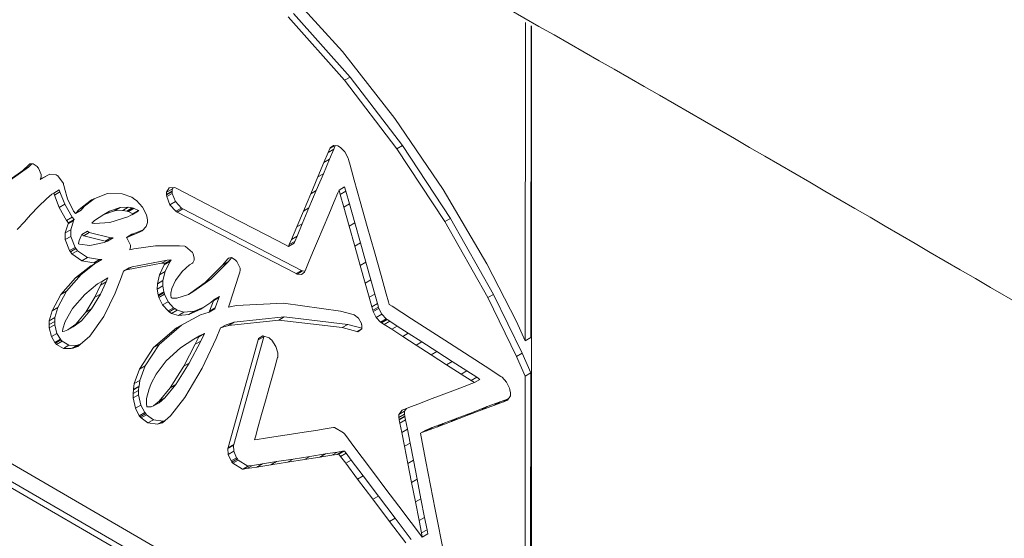
# Model space of a CAD drawing. Units: millimetres. Extents: x -61 to 1342, y -411 to 1937.
# Drawn here: x 60 to 92, y 917 to 934 of the extents above; entities that cross this region are included whole.
import ezdxf

# ---------------------------------------------------------------- set-up
doc = ezdxf.new("R2010")
doc.units = ezdxf.units.MM

msp = doc.modelspace()

# ---------------------------------------------------------------- linework, layer by layer
at = {"color": 7, "linetype": 'Continuous', "lineweight": 15}
for p, q in [((68.793, 934.55), (70.572, 932.593)), ((70.817, 931.785), (69.03, 933.79)), ((70.64, 931.683), (68.853, 933.688)), ((76.357, 923.445), (76.367, 933.51)), ((76.534, 923.547), (76.544, 933.408)), ((76.55, 903.317), (76.55, 933.404)), ((76.553, 903.319), (76.553, 933.402)), ((70.572, 932.593), (72.233, 930.479)), ((70.817, 931.785), (70.64, 931.683)), ((70.64, 931.683), (72.3, 929.517)), ((70.817, 931.785), (72.477, 929.619)), ((72.233, 930.479), (73.76, 928.233)), ((70.122, 929.404), (69.987, 929.085)), ((70.172, 929.524), (70.122, 929.404)), ((70.298, 929.506), (70.122, 929.404)), ((70.298, 929.506), (70.164, 929.187)), ((70.184, 929.553), (70.172, 929.524)), ((70.29, 929.626), (70.184, 929.553)), ((70.308, 929.624), (70.184, 929.553)), ((70.424, 929.611), (70.29, 929.626)), ((70.347, 929.62), (70.298, 929.506)), ((70.514, 929.559), (70.424, 929.611)), ((70.648, 929.418), (70.514, 929.559)), ((70.753, 929.223), (70.648, 929.418)), ((72.477, 929.619), (72.3, 929.517)), ((72.3, 929.517), (73.817, 927.217)), ((72.477, 929.619), (73.993, 927.319)), ((60.752, 929.042), (60.644, 928.937)), ((60.691, 929.041), (60.661, 929.023)), ((60.677, 929.04), (60.661, 929.023)), ((60.791, 929.043), (60.677, 929.04)), ((60.918, 928.955), (60.791, 929.043)), ((69.987, 929.085), (69.795, 928.629)), ((70.164, 929.187), (69.972, 928.731)), ((70.164, 929.187), (69.987, 929.085)), ((70.765, 929.181), (70.753, 929.223)), ((70.815, 929.004), (70.765, 929.181)), ((60.467, 928.835), (59.811, 928.373)), ((60.644, 928.937), (59.988, 928.475)), ((60.661, 929.023), (60.467, 928.835)), ((60.644, 928.937), (60.467, 928.835)), ((60.942, 928.925), (60.918, 928.955)), ((60.957, 928.905), (60.942, 928.925)), ((61.044, 928.708), (60.957, 928.905)), ((69.972, 928.731), (69.747, 928.198)), ((69.972, 928.731), (69.795, 928.629)), ((70.948, 928.531), (70.815, 929.004)), ((61.19, 928.647), (61.013, 928.545)), ((61.073, 928.592), (61.013, 928.545)), ((61.013, 928.545), (61.014, 928.547)), ((61.014, 928.547), (61.022, 928.561)), ((61.024, 928.562), (61.022, 928.561)), ((61.022, 928.561), (61.023, 928.561)), ((61.023, 928.561), (61.027, 928.568)), ((61.027, 928.568), (61.044, 928.632)), ((61.044, 928.632), (61.044, 928.708)), ((61.32, 928.712), (61.073, 928.592)), ((61.197, 928.653), (61.19, 928.647)), ((61.517, 928.697), (61.32, 928.712)), ((61.554, 928.676), (61.517, 928.697)), ((61.577, 928.663), (61.554, 928.676)), ((61.748, 928.423), (61.577, 928.663)), ((61.756, 928.393), (61.748, 928.423)), ((69.795, 928.629), (69.571, 928.096)), ((71.138, 927.855), (70.948, 928.531)), ((61.381, 928.079), (61.442, 928.117)), ((61.619, 928.219), (61.442, 928.117)), ((61.442, 928.117), (61.462, 928.051)), ((61.638, 928.153), (61.462, 928.051)), ((61.619, 928.219), (61.638, 928.153)), ((61.638, 928.153), (61.789, 927.765)), ((61.772, 928.321), (61.756, 928.393)), ((61.783, 928.276), (61.772, 928.321)), ((61.881, 927.932), (61.783, 928.276)), ((63.143, 928.101), (62.638, 927.906)), ((63.611, 928.092), (63.143, 928.101)), ((65.099, 928.28), (65.012, 928.142)), ((65.189, 928.244), (65.012, 928.142)), ((65.189, 928.176), (65.012, 928.074)), ((65.012, 928.142), (65.012, 928.074)), ((65.189, 928.164), (65.013, 928.062)), ((65.189, 928.16), (65.013, 928.058)), ((65.192, 928.109), (65.015, 928.007)), ((65.272, 928.292), (65.099, 928.28)), ((65.217, 928.288), (65.189, 928.244)), ((65.189, 928.244), (65.189, 928.176)), ((65.189, 928.176), (65.189, 928.164)), ((65.189, 928.164), (65.189, 928.16)), ((65.189, 928.16), (65.192, 928.109)), ((65.192, 928.109), (65.294, 927.847)), ((65.314, 928.27), (65.272, 928.292)), ((65.818, 928.009), (65.314, 928.27)), ((69.747, 928.198), (69.516, 927.651)), ((69.747, 928.198), (69.571, 928.096)), ((70.315, 927.851), (70.429, 928.121)), ((70.429, 928.121), (70.467, 928.21)), ((70.644, 928.312), (70.467, 928.21)), ((70.467, 928.21), (70.504, 928.077)), ((70.681, 928.179), (70.504, 928.077)), ((70.644, 928.312), (70.681, 928.179)), ((70.681, 928.179), (70.794, 927.779)), ((73.76, 928.233), (75.14, 925.88)), ((60.956, 927.69), (61.213, 927.938)), ((61.213, 927.938), (61.381, 928.079)), ((61.462, 928.051), (61.613, 927.663)), ((62.072, 927.543), (61.881, 927.932)), ((62.638, 927.906), (62.242, 927.602)), ((62.726, 927.94), (62.419, 927.704)), ((63.912, 927.984), (63.611, 928.092)), ((64.009, 927.915), (63.912, 927.984)), ((64.056, 927.881), (64.009, 927.915)), ((64.251, 927.673), (64.056, 927.881)), ((65.012, 928.074), (65.013, 928.062)), ((65.013, 928.062), (65.013, 928.058)), ((65.013, 928.058), (65.015, 928.007)), ((65.015, 928.007), (65.117, 927.745)), ((65.294, 927.847), (65.117, 927.745)), ((65.294, 927.847), (65.48, 927.643)), ((66.954, 927.421), (65.818, 928.009)), ((69.571, 928.096), (69.34, 927.549)), ((70.144, 927.443), (70.315, 927.851)), ((70.504, 928.077), (70.617, 927.677)), ((71.36, 927.066), (71.138, 927.855)), ((60.711, 927.431), (60.956, 927.69)), ((61.789, 927.765), (61.613, 927.663)), ((61.613, 927.663), (61.85, 927.256)), ((61.789, 927.765), (62.027, 927.358)), ((62.129, 927.474), (62.072, 927.543)), ((62.242, 927.602), (62.129, 927.474)), ((62.306, 927.576), (62.129, 927.474)), ((62.419, 927.704), (62.242, 927.602)), ((62.419, 927.704), (62.306, 927.576)), ((63.03, 927.442), (63.363, 927.555)), ((63.207, 927.544), (63.03, 927.442)), ((63.207, 927.544), (63.54, 927.657)), ((63.54, 927.657), (63.363, 927.555)), ((63.363, 927.555), (63.623, 927.569)), ((63.54, 927.657), (63.8, 927.671)), ((63.8, 927.671), (63.623, 927.569)), ((63.623, 927.569), (63.752, 927.55)), ((63.928, 927.652), (63.752, 927.55)), ((63.752, 927.55), (63.788, 927.538)), ((63.965, 927.64), (63.788, 927.538)), ((63.788, 927.538), (63.808, 927.532)), ((63.8, 927.671), (63.928, 927.652)), ((63.984, 927.634), (63.808, 927.532)), ((63.808, 927.532), (63.944, 927.466)), ((64.083, 927.529), (63.906, 927.427)), ((64.088, 927.532), (63.911, 927.43)), ((63.928, 927.652), (63.965, 927.64)), ((64.121, 927.568), (63.944, 927.466)), ((64.127, 927.559), (63.95, 927.456)), ((64.13, 927.561), (63.953, 927.459)), ((63.965, 927.64), (63.984, 927.634)), ((63.984, 927.634), (64.121, 927.568)), ((64.088, 927.532), (64.083, 927.529)), ((64.127, 927.559), (64.088, 927.532)), ((64.121, 927.568), (64.13, 927.561)), ((64.13, 927.561), (64.127, 927.559)), ((64.375, 927.433), (64.251, 927.673)), ((65.117, 927.745), (65.303, 927.541)), ((65.48, 927.643), (65.303, 927.541)), ((65.303, 927.541), (65.348, 927.516)), ((65.525, 927.618), (65.348, 927.516)), ((65.348, 927.516), (69.107, 925.572)), ((65.48, 927.643), (65.525, 927.618)), ((65.525, 927.618), (69.284, 925.674)), ((69.34, 927.549), (69.129, 927.048)), ((69.516, 927.651), (69.305, 927.15)), ((69.516, 927.651), (69.34, 927.549)), ((70.794, 927.779), (70.617, 927.677)), ((70.617, 927.677), (70.787, 927.074)), ((70.794, 927.779), (70.964, 927.176)), ((60.289, 926.967), (60.524, 927.221)), ((60.524, 927.221), (60.57, 927.275)), ((60.57, 927.275), (60.711, 927.431)), ((62.027, 927.358), (61.85, 927.256)), ((61.85, 927.256), (61.913, 927.177)), ((62.072, 927.243), (61.895, 927.141)), ((61.913, 927.177), (61.895, 927.141)), ((62.09, 927.28), (61.913, 927.177)), ((62.072, 927.243), (61.979, 926.959)), ((62.027, 927.358), (62.09, 927.28)), ((62.09, 927.28), (62.072, 927.243)), ((62.648, 927.171), (62.735, 927.251)), ((62.733, 927.154), (62.648, 927.171)), ((63.221, 927.184), (62.733, 927.154)), ((62.735, 927.251), (63.03, 927.442)), ((63.783, 927.368), (63.221, 927.184)), ((63.906, 927.427), (63.783, 927.368)), ((63.911, 927.43), (63.906, 927.427)), ((63.95, 927.456), (63.911, 927.43)), ((63.944, 927.466), (63.953, 927.459)), ((63.953, 927.459), (63.95, 927.456)), ((64.363, 927.056), (64.405, 927.189)), ((64.388, 927.381), (64.375, 927.433)), ((64.39, 927.372), (64.388, 927.381)), ((64.405, 927.273), (64.39, 927.372)), ((64.405, 927.189), (64.405, 927.273)), ((68.159, 926.798), (66.954, 927.421)), ((69.964, 927.016), (70.144, 927.443)), ((70.964, 927.176), (70.787, 927.074)), ((70.964, 927.176), (71.141, 926.544)), ((73.993, 927.319), (73.817, 927.217)), ((75.174, 924.813), (73.817, 927.217)), ((75.351, 924.915), (73.993, 927.319)), ((61.895, 927.141), (61.803, 926.857)), ((61.979, 926.959), (61.803, 926.857)), ((61.803, 926.857), (61.803, 926.648)), ((61.979, 926.959), (61.979, 926.75)), ((62.507, 926.91), (62.33, 926.808)), ((62.567, 926.873), (62.39, 926.771)), ((62.507, 926.91), (62.567, 926.873)), ((62.567, 926.873), (63.246, 926.699)), ((63.777, 926.728), (64.156, 926.88)), ((63.954, 926.83), (64.271, 926.957)), ((64.249, 926.934), (64.156, 926.88)), ((64.156, 926.88), (64.196, 926.9)), ((64.196, 926.9), (64.237, 926.921)), ((64.237, 926.921), (64.363, 927.056)), ((69.129, 927.048), (68.963, 926.655)), ((69.305, 927.15), (69.129, 927.048)), ((69.305, 927.15), (69.139, 926.757)), ((69.789, 926.601), (69.964, 927.016)), ((70.787, 927.074), (70.965, 926.442)), ((71.589, 926.255), (71.36, 927.066)), ((61.979, 926.75), (61.803, 926.648)), ((61.803, 926.648), (61.941, 926.299)), ((61.979, 926.75), (62.118, 926.401)), ((62.228, 926.528), (62.248, 926.623)), ((62.248, 926.623), (62.309, 926.771)), ((62.309, 926.771), (62.33, 926.808)), ((62.33, 926.808), (62.39, 926.771)), ((62.39, 926.771), (63.07, 926.597)), ((63.043, 926.554), (62.582, 926.462)), ((63.146, 926.599), (63.043, 926.554)), ((63.246, 926.699), (63.07, 926.597)), ((63.07, 926.597), (63.146, 926.599)), ((63.323, 926.702), (63.146, 926.599)), ((63.246, 926.699), (63.323, 926.702)), ((63.917, 926.817), (63.74, 926.715)), ((63.74, 926.715), (63.777, 926.728)), ((63.741, 926.715), (63.74, 926.715)), ((63.75, 926.707), (63.741, 926.715)), ((63.751, 926.705), (63.75, 926.707)), ((63.769, 926.685), (63.751, 926.705)), ((63.867, 926.476), (63.769, 926.685)), ((63.954, 926.83), (63.777, 926.728)), ((63.917, 926.817), (63.954, 926.83)), ((68.777, 926.478), (68.159, 926.798)), ((68.963, 926.655), (68.892, 926.487)), ((69.069, 926.589), (68.892, 926.487)), ((69.139, 926.757), (68.963, 926.655)), ((69.069, 926.589), (69.045, 926.532)), ((69.139, 926.757), (69.069, 926.589)), ((69.632, 926.226), (69.789, 926.601)), ((71.141, 926.544), (70.965, 926.442)), ((71.141, 926.544), (71.315, 925.93)), ((62.118, 926.401), (61.941, 926.299)), ((61.941, 926.299), (61.969, 926.261)), ((62.146, 926.363), (61.969, 926.261)), ((61.969, 926.261), (62.018, 926.193)), ((62.195, 926.295), (62.018, 926.193)), ((62.118, 926.401), (62.146, 926.363)), ((62.146, 926.363), (62.195, 926.295)), ((62.195, 926.295), (62.511, 926.082)), ((62.228, 926.516), (62.228, 926.528)), ((62.26, 926.498), (62.228, 926.516)), ((62.582, 926.462), (62.26, 926.498)), ((63.973, 926.354), (63.848, 926.324)), ((63.848, 926.324), (63.849, 926.33)), ((63.849, 926.33), (63.858, 926.366)), ((63.858, 926.366), (63.859, 926.367)), ((63.859, 926.372), (63.867, 926.409)), ((63.859, 926.367), (63.859, 926.372)), ((63.867, 926.409), (63.867, 926.476)), ((64.657, 926.448), (63.973, 926.354)), ((65.424, 926.452), (64.657, 926.448)), ((65.591, 926.436), (65.424, 926.452)), ((65.614, 926.434), (65.591, 926.436)), ((65.834, 926.234), (65.614, 926.434)), ((65.848, 926.202), (65.834, 926.234)), ((68.869, 926.43), (68.777, 926.478)), ((69.045, 926.532), (68.869, 926.43)), ((68.892, 926.487), (68.869, 926.43)), ((70.965, 926.442), (71.138, 925.828)), ((71.797, 925.513), (71.589, 926.255)), ((62.018, 926.193), (62.334, 925.98)), ((62.511, 926.082), (62.334, 925.98)), ((62.334, 925.98), (62.708, 925.911)), ((62.511, 926.082), (62.885, 926.013)), ((62.885, 926.013), (62.708, 925.911)), ((62.964, 926.017), (62.787, 925.915)), ((62.885, 926.013), (62.964, 926.017)), ((63.919, 925.79), (65.028, 926)), ((65.028, 926), (64.852, 925.898)), ((65.114, 925.947), (64.937, 925.845)), ((65.114, 925.947), (64.964, 925.634)), ((65.156, 926.006), (64.979, 925.904)), ((65.028, 926), (65.156, 926.006)), ((65.156, 926.006), (65.114, 925.947)), ((65.838, 925.912), (65.887, 926.001)), ((65.854, 926.188), (65.848, 926.202)), ((65.887, 926.075), (65.854, 926.188)), ((65.887, 926.001), (65.887, 926.075)), ((66.956, 925.941), (66.413, 925.391)), ((66.945, 926.041), (66.779, 925.838)), ((66.956, 925.941), (66.779, 925.838)), ((66.983, 926.064), (66.945, 926.041)), ((66.958, 926.059), (66.945, 926.041)), ((67.065, 926.075), (66.956, 925.941)), ((67.062, 926.077), (66.958, 926.059)), ((67.186, 926.007), (67.062, 926.077)), ((67.211, 925.98), (67.186, 926.007)), ((67.23, 925.959), (67.211, 925.98)), ((67.336, 925.739), (67.23, 925.959)), ((69.418, 925.717), (69.504, 925.923)), ((69.504, 925.923), (69.632, 926.226)), ((71.315, 925.93), (71.138, 925.828)), ((71.315, 925.93), (71.471, 925.376)), ((49.432, 925.735), (76.344, 910.164)), ((62.612, 925.816), (62.131, 925.439)), ((62.775, 925.908), (62.308, 925.541)), ((62.787, 925.915), (62.612, 925.816)), ((62.708, 925.911), (62.787, 925.915)), ((63.587, 925.473), (63.648, 925.653)), ((63.824, 925.755), (63.648, 925.653)), ((63.648, 925.653), (63.742, 925.688)), ((63.742, 925.688), (64.852, 925.898)), ((63.919, 925.79), (63.742, 925.688)), ((63.824, 925.755), (63.919, 925.79)), ((64.937, 925.845), (64.787, 925.532)), ((64.964, 925.634), (64.787, 925.532)), ((64.852, 925.898), (64.979, 925.904)), ((64.964, 925.634), (64.896, 925.355)), ((64.979, 925.904), (64.937, 925.845)), ((65.289, 925.358), (65.5, 925.637)), ((65.5, 925.637), (65.74, 925.848)), ((65.74, 925.848), (65.829, 925.905)), ((65.829, 925.905), (65.838, 925.912)), ((66.779, 925.838), (66.236, 925.289)), ((67.298, 925.522), (67.328, 925.619)), ((67.328, 925.619), (67.329, 925.624)), ((67.329, 925.624), (67.336, 925.668)), ((67.336, 925.668), (67.336, 925.739)), ((69.284, 925.674), (69.107, 925.572)), ((69.315, 925.658), (69.138, 925.556)), ((69.276, 925.543), (69.375, 925.616)), ((69.284, 925.674), (69.315, 925.658)), ((69.315, 925.658), (69.39, 925.651)), ((69.375, 925.616), (69.387, 925.642)), ((69.387, 925.642), (69.418, 925.717)), ((71.138, 925.828), (71.294, 925.274)), ((75.14, 925.88), (76.075, 924.061)), ((62.131, 925.439), (61.67, 924.912)), ((62.308, 925.541), (61.847, 925.014)), ((62.308, 925.541), (62.131, 925.439)), ((62.832, 925.249), (62.98, 925.338)), ((63.1, 925.308), (62.917, 924.925)), ((62.98, 925.338), (62.924, 925.206)), ((63.1, 925.308), (62.924, 925.206)), ((63.156, 925.44), (62.98, 925.338)), ((63.156, 925.44), (63.1, 925.308)), ((63.385, 924.952), (63.587, 925.473)), ((64.787, 925.532), (64.72, 925.253)), ((64.896, 925.355), (64.72, 925.253)), ((64.896, 925.355), (64.896, 925.185)), ((65.175, 925.101), (65.289, 925.358)), ((66.413, 925.391), (65.878, 925.012)), ((66.413, 925.391), (66.236, 925.289)), ((66.998, 924.602), (67.298, 925.522)), ((69.107, 925.572), (69.138, 925.556)), ((69.138, 925.556), (69.276, 925.543)), ((71.471, 925.376), (71.294, 925.274)), ((71.471, 925.376), (71.597, 924.926)), ((71.962, 924.93), (71.797, 925.513)), ((49.609, 925.069), (76.52, 909.499)), ((61.847, 925.014), (61.572, 924.5)), ((61.847, 925.014), (61.67, 924.912)), ((62.425, 924.916), (62.832, 925.249)), ((62.924, 925.206), (62.74, 924.823)), ((64.72, 925.253), (64.719, 925.083)), ((64.896, 925.185), (64.719, 925.083)), ((64.719, 925.083), (64.749, 924.896)), ((64.925, 924.998), (64.749, 924.896)), ((64.896, 925.185), (64.925, 924.998)), ((64.925, 924.998), (64.931, 924.976)), ((65.142, 924.954), (65.175, 925.101)), ((66.236, 925.289), (65.702, 924.91)), ((65.878, 925.012), (65.702, 924.91)), ((71.294, 925.274), (71.42, 924.824)), ((49.432, 924.967), (76.343, 909.397)), ((61.67, 924.912), (61.395, 924.398)), ((62.038, 924.471), (62.425, 924.916)), ((62.74, 924.823), (62.46, 924.351)), ((62.917, 924.925), (62.636, 924.454)), ((62.917, 924.925), (62.74, 924.823)), ((63.027, 924.216), (63.385, 924.952)), ((64.749, 924.896), (64.754, 924.873)), ((64.931, 924.976), (64.754, 924.873)), ((64.754, 924.873), (64.768, 924.821)), ((64.945, 924.923), (64.768, 924.821)), ((64.768, 924.821), (64.888, 924.581)), ((65.064, 924.683), (64.888, 924.581)), ((64.931, 924.976), (64.945, 924.923)), ((64.945, 924.923), (65.064, 924.683)), ((65.064, 924.683), (65.234, 924.493)), ((65.142, 924.881), (65.142, 924.954)), ((65.153, 924.821), (65.142, 924.881)), ((65.155, 924.816), (65.153, 924.821)), ((65.188, 924.796), (65.155, 924.816)), ((65.341, 924.791), (65.188, 924.796)), ((65.702, 924.91), (65.341, 924.791)), ((66.492, 924.708), (66.371, 924.385)), ((66.407, 924.659), (66.505, 924.741)), ((66.669, 924.81), (66.492, 924.708)), ((66.505, 924.741), (66.492, 924.708)), ((66.682, 924.843), (66.505, 924.741)), ((66.669, 924.81), (66.548, 924.487)), ((66.682, 924.843), (66.669, 924.81)), ((71.597, 924.926), (71.42, 924.824)), ((71.42, 924.824), (71.505, 924.522)), ((71.597, 924.926), (71.682, 924.624)), ((72.031, 924.681), (71.962, 924.93)), ((72.055, 924.598), (72.031, 924.681)), ((75.351, 924.915), (75.174, 924.813)), ((75.174, 924.813), (76.085, 922.955)), ((75.351, 924.915), (76.262, 923.057)), ((61.395, 924.398), (61.302, 924.083)), ((61.572, 924.5), (61.395, 924.398)), ((61.572, 924.5), (61.479, 924.185)), ((61.809, 924.06), (62.038, 924.471)), ((62.636, 924.454), (62.317, 924.08)), ((62.636, 924.454), (62.46, 924.351)), ((64.888, 924.581), (65.058, 924.391)), ((65.234, 924.493), (65.058, 924.391)), ((65.058, 924.391), (65.098, 924.362)), ((65.275, 924.464), (65.098, 924.362)), ((65.344, 924.416), (65.167, 924.314)), ((65.234, 924.493), (65.275, 924.464)), ((65.275, 924.464), (65.344, 924.416)), ((65.344, 924.416), (65.562, 924.352)), ((65.562, 924.352), (65.894, 924.381)), ((65.717, 924.279), (66.092, 924.445)), ((65.894, 924.381), (65.717, 924.279)), ((65.894, 924.381), (66.192, 924.513)), ((66.092, 924.445), (66.407, 924.659)), ((66.536, 924.455), (66.359, 924.353)), ((66.371, 924.385), (66.359, 924.353)), ((66.548, 924.487), (66.371, 924.385)), ((66.548, 924.487), (66.536, 924.455)), ((66.969, 924.515), (66.998, 924.602)), ((67.222, 924.567), (66.969, 924.515)), ((68.709, 924.635), (67.222, 924.567)), ((70.509, 924.386), (68.709, 924.635)), ((70.919, 924.28), (70.509, 924.386)), ((71.682, 924.624), (71.505, 924.522)), ((71.505, 924.522), (71.537, 924.411)), ((71.713, 924.513), (71.537, 924.411)), ((71.537, 924.411), (71.548, 924.372)), ((71.725, 924.474), (71.548, 924.372)), ((71.548, 924.372), (71.645, 924.186)), ((71.682, 924.624), (71.713, 924.513)), ((71.713, 924.513), (71.725, 924.474)), ((71.725, 924.474), (71.822, 924.288)), ((72.146, 924.539), (72.055, 924.598)), ((72.761, 924.143), (72.146, 924.539)), ((61.302, 924.083), (61.299, 923.96)), ((61.475, 924.062), (61.299, 923.96)), ((61.479, 924.185), (61.302, 924.083)), ((61.479, 924.185), (61.475, 924.062)), ((61.475, 924.062), (61.475, 923.955)), ((61.729, 923.825), (61.809, 924.06)), ((62.317, 924.08), (62.062, 923.893)), ((62.46, 924.351), (62.14, 923.977)), ((62.317, 924.08), (62.14, 923.977)), ((62.58, 923.589), (63.027, 924.216)), ((65.098, 924.362), (65.167, 924.314)), ((65.167, 924.314), (65.385, 924.25)), ((66.085, 924.264), (65.328, 923.862)), ((65.562, 924.352), (65.385, 924.25)), ((65.385, 924.25), (65.717, 924.279)), ((66.359, 924.353), (66.085, 924.264)), ((66.975, 923.933), (68.558, 924.099)), ((67.151, 924.035), (68.734, 924.201)), ((68.734, 924.201), (68.558, 924.099)), ((68.558, 924.099), (70.564, 923.863)), ((68.734, 924.201), (70.741, 923.965)), ((70.947, 924.273), (70.919, 924.28)), ((71.082, 924.162), (70.947, 924.273)), ((71.174, 923.994), (71.082, 924.162)), ((71.822, 924.288), (71.645, 924.186)), ((71.645, 924.186), (71.783, 924.038)), ((71.959, 924.14), (71.783, 924.038)), ((71.991, 924.12), (71.814, 924.018)), ((71.822, 924.288), (71.959, 924.14)), ((72.076, 924.065), (71.899, 923.963)), ((71.959, 924.14), (71.991, 924.12)), ((71.991, 924.12), (72.076, 924.065)), ((72.076, 924.065), (72.309, 923.915)), ((73.959, 923.37), (72.761, 924.143)), ((76.075, 924.061), (76.357, 923.445)), ((61.299, 923.96), (61.299, 923.853)), ((61.475, 923.955), (61.299, 923.853)), ((61.299, 923.853), (61.368, 923.58)), ((61.475, 923.955), (61.545, 923.682)), ((61.724, 923.739), (61.729, 923.825)), ((61.728, 923.741), (61.724, 923.739)), ((61.78, 923.755), (61.728, 923.741)), ((61.786, 923.757), (61.78, 923.755)), ((61.885, 923.791), (61.786, 923.757)), ((62.14, 923.977), (61.885, 923.791)), ((62.062, 923.893), (61.885, 923.791)), ((65.328, 923.862), (64.601, 923.232)), ((65.48, 923.943), (64.777, 923.334)), ((66.584, 923.524), (66.717, 923.854)), ((66.894, 923.956), (66.717, 923.854)), ((66.717, 923.854), (66.975, 923.933)), ((66.894, 923.956), (67.151, 924.035)), ((67.151, 924.035), (66.975, 923.933)), ((70.741, 923.965), (70.564, 923.863)), ((70.564, 923.863), (71.034, 923.74)), ((70.741, 923.965), (71.19, 923.847)), ((71.057, 923.734), (71.19, 923.83)), ((71.182, 923.956), (71.174, 923.994)), ((71.183, 923.951), (71.182, 923.956)), ((71.19, 923.903), (71.183, 923.951)), ((71.19, 923.83), (71.19, 923.903)), ((71.783, 924.038), (71.814, 924.018)), ((71.814, 924.018), (71.899, 923.963)), ((71.899, 923.963), (72.132, 923.813)), ((72.309, 923.915), (72.132, 923.813)), ((72.132, 923.813), (72.48, 923.588)), ((72.309, 923.915), (72.657, 923.69)), ((61.545, 923.682), (61.368, 923.58)), ((61.368, 923.58), (61.475, 923.399)), ((61.652, 923.501), (61.475, 923.399)), ((61.67, 923.479), (61.494, 923.377)), ((61.708, 923.436), (61.532, 923.334)), ((61.545, 923.682), (61.652, 923.501)), ((61.652, 923.501), (61.67, 923.479)), ((61.67, 923.479), (61.708, 923.436)), ((61.708, 923.436), (61.924, 923.307)), ((62.203, 923.272), (62.58, 923.589)), ((65.449, 923.221), (65.878, 923.502)), ((66.095, 923.438), (65.73, 922.744)), ((66.055, 923.604), (65.878, 923.502)), ((65.878, 923.502), (66.03, 923.578)), ((66.03, 923.578), (65.919, 923.336)), ((66.095, 923.438), (65.919, 923.336)), ((66.207, 923.681), (66.03, 923.578)), ((66.055, 923.604), (66.207, 923.681)), ((66.207, 923.681), (66.095, 923.438)), ((66.137, 922.58), (66.584, 923.524)), ((67.909, 923.473), (66.96, 920.07)), ((68.086, 923.575), (67.137, 920.172)), ((68.086, 923.575), (67.909, 923.473)), ((67.921, 923.516), (67.909, 923.473)), ((68.059, 923.609), (67.921, 923.516)), ((68.074, 923.604), (67.921, 923.516)), ((68.258, 923.541), (68.059, 923.609)), ((68.092, 923.598), (68.086, 923.575)), ((68.301, 923.503), (68.258, 923.541)), ((68.336, 923.472), (68.301, 923.503)), ((68.471, 923.272), (68.336, 923.472)), ((71.034, 923.74), (71.057, 923.734)), ((72.657, 923.69), (72.48, 923.588)), ((72.48, 923.588), (72.908, 923.312)), ((72.657, 923.69), (73.085, 923.414)), ((76.534, 923.547), (76.357, 923.445)), ((61.475, 923.399), (61.494, 923.377)), ((61.494, 923.377), (61.532, 923.334)), ((61.532, 923.334), (61.748, 923.205)), ((61.924, 923.307), (61.748, 923.205)), ((61.748, 923.205), (61.996, 923.202)), ((61.924, 923.307), (62.173, 923.304)), ((62.173, 923.304), (61.996, 923.202)), ((61.996, 923.202), (62.051, 923.219)), ((62.227, 923.322), (62.051, 923.219)), ((62.051, 923.219), (62.203, 923.272)), ((62.173, 923.304), (62.227, 923.322)), ((62.227, 923.322), (62.286, 923.342)), ((64.601, 923.232), (64.154, 922.554)), ((64.777, 923.334), (64.331, 922.656)), ((64.777, 923.334), (64.601, 923.232)), ((65.003, 922.816), (65.449, 923.221)), ((65.919, 923.336), (65.553, 922.642)), ((68.535, 923.07), (68.471, 923.272)), ((73.085, 923.414), (72.908, 923.312)), ((72.908, 923.312), (73.383, 923.007)), ((73.085, 923.414), (73.56, 923.109)), ((75.088, 922.642), (73.959, 923.37)), ((64.683, 922.394), (65.003, 922.816)), ((68.447, 922.647), (68.503, 922.85)), ((68.503, 922.85), (68.524, 922.923)), ((68.524, 922.923), (68.526, 922.931)), ((68.526, 922.931), (68.535, 922.993)), ((68.535, 922.993), (68.535, 923.07)), ((73.56, 923.109), (73.383, 923.007)), ((73.383, 923.007), (73.87, 922.692)), ((73.56, 923.109), (74.046, 922.794)), ((76.262, 923.057), (76.085, 922.955)), ((76.085, 922.955), (76.356, 922.33)), ((76.262, 923.057), (76.533, 922.432)), ((64.154, 922.554), (63.986, 922.095)), ((64.331, 922.656), (64.154, 922.554)), ((64.331, 922.656), (64.162, 922.197)), ((65.553, 922.642), (65.126, 921.966)), ((65.73, 922.744), (65.303, 922.068)), ((65.73, 922.744), (65.553, 922.642)), ((65.594, 921.656), (66.137, 922.58)), ((68.362, 922.344), (68.447, 922.647)), ((74.046, 922.794), (73.87, 922.692)), ((73.87, 922.692), (74.335, 922.392)), ((74.046, 922.794), (74.512, 922.494)), ((75.589, 922.319), (75.088, 922.642)), ((64.162, 922.197), (63.986, 922.095)), ((64.162, 922.197), (64.141, 922.018)), ((64.521, 922.094), (64.683, 922.394)), ((68.256, 921.968), (68.362, 922.344)), ((74.512, 922.494), (74.335, 922.392)), ((74.335, 922.392), (74.644, 922.192)), ((74.512, 922.494), (74.821, 922.294)), ((74.821, 922.294), (74.644, 922.192)), ((74.644, 922.192), (74.747, 922.126)), ((74.924, 922.228), (74.747, 922.126)), ((74.821, 922.294), (74.924, 922.228)), ((75.622, 922.298), (75.589, 922.319)), ((75.765, 922.141), (75.622, 922.298)), ((76.344, 910.164), (76.356, 922.33)), ((76.533, 922.432), (76.356, 922.33)), ((76.521, 910.266), (76.533, 922.432)), ((63.962, 921.901), (63.952, 921.777)), ((64.129, 921.879), (63.952, 921.777)), ((64.139, 922.003), (63.962, 921.901)), ((63.965, 921.916), (63.962, 921.901)), ((63.986, 922.095), (63.965, 921.916)), ((64.141, 922.018), (63.965, 921.916)), ((64.139, 922.003), (64.129, 921.879)), ((64.129, 921.879), (64.129, 921.742)), ((64.141, 922.018), (64.139, 922.003)), ((64.378, 921.627), (64.46, 921.929)), ((64.46, 921.929), (64.48, 921.981)), ((64.48, 921.981), (64.521, 922.094)), ((65.126, 921.966), (64.779, 921.544)), ((65.303, 922.068), (64.956, 921.647)), ((65.303, 922.068), (65.126, 921.966)), ((68.14, 921.55), (68.256, 921.968)), ((74.429, 922.006), (74.069, 921.869)), ((74.667, 922.096), (74.429, 922.006)), ((74.747, 922.126), (74.667, 922.096)), ((75.862, 921.945), (75.765, 922.141)), ((75.872, 921.903), (75.862, 921.945)), ((75.874, 921.892), (75.872, 921.903)), ((75.889, 921.808), (75.874, 921.892)), ((63.952, 921.777), (63.952, 921.64)), ((64.129, 921.742), (63.952, 921.64)), ((63.952, 921.64), (64.024, 921.315)), ((64.129, 921.742), (64.2, 921.417)), ((64.378, 921.46), (64.378, 921.627)), ((64.956, 921.647), (64.776, 921.49)), ((64.956, 921.647), (64.779, 921.544)), ((65.134, 921.076), (65.594, 921.656)), ((73.325, 921.587), (72.995, 921.46)), ((73.693, 921.726), (73.325, 921.587)), ((74.069, 921.869), (73.693, 921.726)), ((75.561, 921.518), (75.823, 921.617)), ((75.667, 921.523), (75.773, 921.563)), ((75.794, 921.575), (75.773, 921.563)), ((75.773, 921.563), (75.791, 921.571)), ((75.791, 921.571), (75.888, 921.713)), ((75.888, 921.713), (75.889, 921.808)), ((64.2, 921.417), (64.024, 921.315)), ((64.024, 921.315), (64.149, 921.08)), ((64.2, 921.417), (64.326, 921.182)), ((64.391, 921.363), (64.378, 921.46)), ((64.393, 921.356), (64.391, 921.363)), ((64.4, 921.355), (64.393, 921.356)), ((64.526, 921.365), (64.4, 921.355)), ((64.544, 921.369), (64.526, 921.365)), ((64.599, 921.388), (64.544, 921.369)), ((64.779, 921.544), (64.599, 921.388)), ((64.776, 921.49), (64.599, 921.388)), ((68.017, 921.116), (68.14, 921.55)), ((72.46, 921.258), (72.363, 921.116)), ((72.48, 921.263), (72.46, 921.258)), ((72.545, 921.289), (72.48, 921.263)), ((72.604, 921.312), (72.54, 921.218)), ((72.726, 921.358), (72.545, 921.289)), ((72.995, 921.46), (72.726, 921.358)), ((74.509, 921.084), (74.98, 921.264)), ((74.686, 921.186), (75.157, 921.366)), ((74.98, 921.264), (75.385, 921.416)), ((75.157, 921.366), (74.98, 921.264)), ((75.157, 921.366), (75.561, 921.518)), ((75.385, 921.416), (75.667, 921.523)), ((75.561, 921.518), (75.385, 921.416)), ((64.326, 921.182), (64.149, 921.08)), ((64.149, 921.08), (64.175, 921.046)), ((64.352, 921.149), (64.175, 921.046)), ((64.175, 921.046), (64.205, 921.009)), ((64.382, 921.112), (64.205, 921.009)), ((64.205, 921.009), (64.421, 920.85)), ((64.326, 921.182), (64.352, 921.149)), ((64.352, 921.149), (64.382, 921.112)), ((64.382, 921.112), (64.597, 920.952)), ((64.597, 920.952), (64.421, 920.85)), ((64.597, 920.952), (64.904, 920.912)), ((64.886, 920.858), (65.134, 921.076)), ((67.9, 920.694), (68.017, 921.116)), ((72.54, 921.218), (72.363, 921.116)), ((72.539, 921.129), (72.363, 921.027)), ((72.363, 921.116), (72.363, 921.027)), ((72.363, 921.027), (72.37, 920.962)), ((72.547, 921.064), (72.37, 920.962)), ((72.37, 920.962), (72.372, 920.953)), ((72.549, 921.055), (72.372, 920.953)), ((72.372, 920.953), (72.393, 920.845)), ((72.57, 920.947), (72.393, 920.845)), ((72.54, 921.218), (72.539, 921.129)), ((72.539, 921.129), (72.547, 921.064)), ((72.547, 921.064), (72.549, 921.055)), ((72.549, 921.055), (72.57, 920.947)), ((72.57, 920.947), (72.628, 920.653)), ((73.759, 920.835), (74.202, 921.002)), ((74.025, 920.9), (74.509, 921.084)), ((74.202, 921.002), (74.025, 920.9)), ((74.202, 921.002), (74.686, 921.186)), ((74.686, 921.186), (74.509, 921.084)), ((64.421, 920.85), (64.727, 920.81)), ((64.904, 920.912), (64.727, 920.81)), ((64.727, 920.81), (64.803, 920.833)), ((64.803, 920.833), (64.886, 920.858)), ((64.904, 920.912), (64.97, 920.932)), ((67.82, 920.409), (67.9, 920.694)), ((70.023, 920.661), (69.728, 920.615)), ((70.221, 920.693), (70.023, 920.661)), ((70.294, 920.703), (70.221, 920.693)), ((70.32, 920.708), (70.294, 920.703)), ((70.611, 920.538), (70.32, 920.708)), ((72.393, 920.845), (72.451, 920.551)), ((72.628, 920.653), (72.451, 920.551)), ((72.628, 920.653), (72.713, 920.214)), ((73.216, 920.626), (73.039, 920.524)), ((73.264, 920.646), (73.087, 920.544)), ((73.216, 920.626), (73.264, 920.646)), ((73.235, 920.6), (73.582, 920.732)), ((73.412, 920.702), (73.235, 920.6)), ((73.264, 920.646), (73.412, 920.702)), ((73.412, 920.702), (73.759, 920.835)), ((73.582, 920.732), (74.025, 920.9)), ((73.759, 920.835), (73.582, 920.732)), ((67.794, 920.314), (67.82, 920.409)), ((67.882, 920.328), (67.794, 920.314)), ((68.146, 920.369), (67.882, 920.328)), ((68.544, 920.431), (68.146, 920.369)), ((68.96, 920.496), (68.544, 920.431)), ((69.364, 920.559), (68.96, 920.496)), ((69.728, 920.615), (69.364, 920.559)), ((70.637, 920.503), (70.611, 920.538)), ((70.709, 920.409), (70.637, 920.503)), ((70.904, 920.15), (70.709, 920.409)), ((72.451, 920.551), (72.536, 920.112)), ((73.039, 920.524), (73.087, 920.544)), ((73.06, 920.411), (73.039, 920.524)), ((73.212, 919.634), (73.06, 920.411)), ((73.087, 920.544), (73.235, 920.6)), ((67.128, 920.141), (66.951, 920.039)), ((66.96, 920.07), (66.951, 920.039)), ((66.951, 920.039), (66.965, 919.852)), ((67.137, 920.172), (66.96, 920.07)), ((67.137, 920.172), (67.128, 920.141)), ((67.128, 920.141), (67.142, 919.954)), ((71.196, 919.763), (70.904, 920.15)), ((72.713, 920.214), (72.536, 920.112)), ((72.536, 920.112), (72.643, 919.571)), ((72.713, 920.214), (72.819, 919.673)), ((67.142, 919.954), (66.965, 919.852)), ((66.965, 919.852), (67.05, 919.649)), ((67.227, 919.751), (67.05, 919.649)), ((67.254, 919.713), (67.077, 919.611)), ((67.142, 919.954), (67.227, 919.751)), ((67.227, 919.751), (67.254, 919.713)), ((67.254, 919.713), (67.28, 919.676)), ((68.49, 919.627), (69.011, 919.708)), ((69.011, 919.708), (68.834, 919.606)), ((69.011, 919.708), (69.547, 919.792)), ((69.547, 919.792), (69.37, 919.69)), ((69.37, 919.69), (69.859, 919.767)), ((69.547, 919.792), (70.036, 919.869)), ((70.036, 919.869), (69.859, 919.767)), ((69.859, 919.767), (70.243, 919.827)), ((70.036, 919.869), (70.42, 919.929)), ((70.42, 919.929), (70.243, 919.827)), ((70.243, 919.827), (70.408, 919.853)), ((70.584, 919.955), (70.408, 919.853)), ((70.408, 919.853), (70.463, 919.86)), ((70.42, 919.929), (70.584, 919.955)), ((70.639, 919.962), (70.463, 919.86)), ((70.463, 919.86), (70.516, 919.79)), ((70.693, 919.892), (70.516, 919.79)), ((70.516, 919.79), (70.678, 919.575)), ((70.584, 919.955), (70.639, 919.962)), ((70.639, 919.962), (70.693, 919.892)), ((70.693, 919.892), (70.855, 919.677)), ((71.555, 919.288), (71.196, 919.763)), ((67.05, 919.649), (67.077, 919.611)), ((67.077, 919.611), (67.103, 919.574)), ((67.28, 919.676), (67.103, 919.574)), ((67.103, 919.574), (67.409, 919.385)), ((67.28, 919.676), (67.586, 919.487)), ((67.586, 919.487), (67.409, 919.385)), ((67.409, 919.385), (67.438, 919.388)), ((67.615, 919.49), (67.438, 919.388)), ((67.438, 919.388), (67.555, 919.407)), ((67.732, 919.509), (67.555, 919.407)), ((67.555, 919.407), (67.867, 919.456)), ((67.586, 919.487), (67.615, 919.49)), ((67.615, 919.49), (67.732, 919.509)), ((67.732, 919.509), (68.043, 919.558)), ((68.043, 919.558), (67.867, 919.456)), ((67.867, 919.456), (68.313, 919.525)), ((68.043, 919.558), (68.49, 919.627)), ((68.49, 919.627), (68.313, 919.525)), ((68.313, 919.525), (68.834, 919.606)), ((68.834, 919.606), (69.37, 919.69)), ((70.855, 919.677), (70.678, 919.575)), ((70.678, 919.575), (71.056, 919.075)), ((70.855, 919.677), (71.232, 919.177)), ((72.819, 919.673), (72.643, 919.571)), ((72.643, 919.571), (72.76, 918.971)), ((72.819, 919.673), (72.937, 919.073)), ((73.51, 918.114), (73.212, 919.634)), ((71.232, 919.177), (71.056, 919.075)), ((71.056, 919.075), (71.537, 918.437)), ((71.232, 919.177), (71.714, 918.539)), ((71.952, 918.761), (71.555, 919.288)), ((72.937, 919.073), (72.76, 918.971)), ((72.937, 919.073), (73.058, 918.456)), ((72.362, 918.219), (71.952, 918.761)), ((72.76, 918.971), (72.881, 918.354)), ((71.714, 918.539), (71.537, 918.437)), ((71.714, 918.539), (72.24, 917.842)), ((73.058, 918.456), (72.881, 918.354)), ((73.058, 918.456), (73.173, 917.866)), ((71.537, 918.437), (72.063, 917.74)), ((72.753, 917.701), (72.362, 918.219)), ((72.881, 918.354), (72.997, 917.764)), ((72.24, 917.842), (72.063, 917.74)), ((72.24, 917.842), (72.752, 917.165)), ((73.173, 917.866), (72.997, 917.764)), ((73.173, 917.866), (73.25, 917.476)), ((73.791, 916.681), (73.51, 918.114)), ((72.063, 917.74), (72.575, 917.063)), ((73.012, 917.358), (72.753, 917.701)), ((72.997, 917.764), (73.073, 917.374)), ((73.099, 917.243), (73.012, 917.358)), ((73.25, 917.476), (73.073, 917.374)), ((73.073, 917.374), (73.099, 917.243)), ((73.276, 917.345), (73.099, 917.243)), ((73.25, 917.476), (73.276, 917.345))]:
    msp.add_line(p, q, dxfattribs=at)
at = {"color": 8, "linetype": 'Continuous', "lineweight": 15}
for p, q in [((70.34, 929.621), (70.172, 929.524)), ((64.242, 926.926), (64.196, 926.9)), ((71.19, 923.83), (71.034, 923.74)), ((75.818, 921.611), (75.667, 921.523)), ((64.962, 920.925), (64.803, 920.833))]:
    msp.add_line(p, q, dxfattribs=at)
at = {"color": 7, "linetype": 'Continuous', "lineweight": 15}
for points, knots in [([(280.443, 832.658), (280.814, 832.804), (282.308, 833.39), (284.424, 835.378), (286.647, 838.53), (288.181, 842.526), (289.009, 847.655), (289.158, 853.806), (289.044, 860.612), (288.874, 871.952), (289.139, 907.653), (288.382, 947.533), (289.243, 981.405), (288.668, 990.983), (287.475, 996.607), (285.606, 1002.369), (283.093, 1008.044), (279.969, 1013.567), (276.377, 1018.68), (272.361, 1023.315), (268.08, 1027.286), (263.617, 1030.523), (259.13, 1033.228), (254.637, 1035.652), (245.63, 1040.66), (217.178, 1057.35), (179.044, 1079.124), (135.732, 1104.305), (111.488, 1117.98), (96.541, 1126.952), (90.898, 1130.597), (85.252, 1134.151), (79.63, 1137.402), (74.056, 1140.076), (68.968, 1141.813), (64.422, 1142.468), (60.627, 1141.98), (58.018, 1141.138), (56.904, 1140.204), (56.717, 1140.047)], [0, 0, 0, 0, 0.003737, 0.015044, 0.02668, 0.037949, 0.049544, 0.064553, 0.07959, 0.094628, 0.139721, 0.319312, 0.358315, 0.36955, 0.381112, 0.392344, 0.403899, 0.415201, 0.426833, 0.438108, 0.449708, 0.461195, 0.472732, 0.484329, 0.495899, 0.542282, 0.703988, 0.790334, 0.876681, 0.891161, 0.905746, 0.920322, 0.93479, 0.949126, 0.963439, 0.974755, 0.9864, 0.997717, 1, 1, 1, 1]), ([(41.881, 1115.731), (41.917, 1117.512), (41.989, 1121.126), (42.745, 1125.975), (44.329, 1129.975), (46.51, 1133.12), (49.318, 1135.409), (52.649, 1136.814), (56.429, 1137.249), (60.644, 1136.751), (65.232, 1135.124), (70.027, 1132.628), (74.835, 1129.719), (84.507, 1123.924), (105.489, 1112.025), (148.659, 1086.914), (197.257, 1059.12), (234.451, 1037.303), (249.349, 1028.95), (253.85, 1026.398), (258.328, 1023.449), (262.585, 1019.894), (266.473, 1015.727), (270.049, 1011.109), (273.28, 1005.964), (276.066, 1000.43), (278.224, 994.767), (279.691, 989.357), (280.381, 984.365), (280.538, 979.828), (280.439, 956.222), (280.481, 934.001), (280.52, 913.27)], [0, 0, 0, 0, 0.0142353, 0.0288928, 0.0421897, 0.0554869, 0.0688008, 0.0821144, 0.095425, 0.1087362, 0.1231636, 0.1376951, 0.1523533, 0.1669545, 0.2258348, 0.3435954, 0.560405, 0.6688098, 0.6825033, 0.6962542, 0.7098781, 0.7233975, 0.7358426, 0.7482876, 0.7615754, 0.7748638, 0.7881545, 0.8014452, 0.8131105, 0.8248551, 0.8366062, 1, 1, 1, 1]), ([(279.932, 913.326), (279.932, 913.534), (279.932, 914.571), (279.932, 918.926), (279.925, 936.351), (279.995, 955.499), (279.892, 974.013), (280.05, 980.262), (279.72, 985.332), (279.013, 989.609), (277.688, 994.609), (275.56, 1000.176), (272.809, 1005.667), (269.561, 1010.833), (265.846, 1015.621), (261.837, 1019.8), (258.294, 1022.757), (255.426, 1024.679), (225.172, 1042.333), (166.714, 1075.864), (105.752, 1111.002), (72.521, 1130.308), (66.996, 1133.44), (63.662, 1135.047), (60.088, 1136.218), (56.599, 1136.702), (54.417, 1136.336), (53.433, 1136.17)], [0, 0, 0, 0, 0.001793, 0.008965, 0.037654, 0.152408, 0.174822, 0.197236, 0.207158, 0.217219, 0.231383, 0.245959, 0.260122, 0.274695, 0.288887, 0.303492, 0.317688, 0.324985, 0.332291, 0.620161, 0.908031, 0.940947, 0.952037, 0.963128, 0.974154, 0.988342, 1, 1, 1, 1]), ([(72.282, 1049.238), (72.282, 1063.864), (72.282, 1080.319), (72.282, 1097.232), (72.282, 1099.517), (72.282, 1100.431), (72.277, 1100.892), (72.318, 1101.556), (72.338, 1101.773), (72.392, 1102.199), (72.425, 1102.409), (72.544, 1103.017), (72.65, 1103.397), (72.906, 1104.112), (73.057, 1104.447), (73.325, 1104.91), (73.421, 1105.058), (73.623, 1105.339), (73.73, 1105.471), (74.062, 1105.848), (74.304, 1106.069), (74.697, 1106.354), (74.833, 1106.441), (75.116, 1106.6), (75.263, 1106.671), (76.016, 1106.989), (76.675, 1107.107), (77.745, 1107.084), (78.116, 1107.042), (78.867, 1106.891), (79.247, 1106.785), (80.021, 1106.503), (80.414, 1106.33), (81.01, 1106.02), (81.209, 1105.906), (81.608, 1105.676), (82.606, 1105.1), (85.201, 1103.602), (90.791, 1100.375), (121.134, 1082.858), (175.432, 1051.512), (226.936, 1021.78), (253.087, 1006.683), (253.686, 1006.337), (254.085, 1006.107), (254.285, 1005.992), (254.883, 1005.627), (255.278, 1005.353), (256.059, 1004.754), (256.446, 1004.425), (257.02, 1003.891), (257.21, 1003.705), (257.583, 1003.326), (257.766, 1003.132), (258.306, 1002.534), (258.653, 1002.117), (259.323, 1001.244), (259.646, 1000.786), (260.26, 999.838), (260.548, 999.356), (261.083, 998.373), (261.33, 997.873), (261.785, 996.856), (261.993, 996.337), (262.357, 995.311), (262.514, 994.8), (262.779, 993.786), (262.888, 993.281), (263.055, 992.276), (263.112, 991.789), (263.157, 991.08), (263.165, 990.847), (263.169, 990.388), (263.168, 990.162), (263.168, 989.026), (263.168, 980.847), (263.168, 958.126), (263.168, 921.773), (263.168, 890.874), (263.168, 874.06), (263.168, 871.788), (263.168, 871.107), (263.169, 870.879), (263.157, 870.435), (263.145, 870.217), (263.087, 869.577), (263.024, 869.167), (262.844, 868.383), (262.727, 868.008), (262.448, 867.316), (262.284, 866.998), (261.909, 866.415), (261.698, 866.15), (260.995, 865.436), (260.451, 865.092), (259.526, 864.761), (259.197, 864.682), (258.519, 864.598), (258.169, 864.589), (257.447, 864.636), (257.074, 864.694), (256.306, 864.876), (255.917, 865), (255.135, 865.313), (254.741, 865.499), (254.145, 865.827), (253.947, 865.943), (253.55, 866.172), (252.558, 866.745), (249.98, 868.233), (244.427, 871.439), (214.283, 888.84), (160.341, 919.981), (108.779, 949.747), (82.601, 964.859), (81.609, 965.431), (81.411, 965.544), (81.015, 965.779), (80.818, 965.902), (80.225, 966.299), (79.832, 966.59), (79.063, 967.223), (78.686, 967.565), (78.13, 968.114), (77.946, 968.303), (77.583, 968.694), (77.402, 968.896), (76.519, 969.925), (75.872, 970.814), (75.136, 972.004), (74.992, 972.247), (74.715, 972.735), (74.581, 972.981), (74.197, 973.721), (73.963, 974.221), (73.533, 975.229), (73.337, 975.74), (72.993, 976.766), (72.849, 977.272), (72.606, 978.274), (72.508, 978.769), (72.364, 979.748), (72.316, 980.233), (72.285, 980.933), (72.282, 981.162), (72.282, 981.619), (72.282, 982.304), (72.282, 990.3), (72.282, 1005.377), (72.282, 1023.652), (72.282, 1034.617), (72.282, 1041.928), (72.282, 1045.581), (72.282, 1049.238)], [0, 0, 0, 0, 0.0625, 0.070312, 0.072266, 0.072266, 0.074219, 0.074219, 0.075195, 0.075195, 0.076172, 0.076172, 0.078125, 0.078125, 0.080078, 0.080078, 0.081055, 0.081055, 0.082031, 0.082031, 0.083984, 0.083984, 0.084961, 0.084961, 0.085937, 0.085937, 0.089844, 0.089844, 0.091797, 0.091797, 0.09375, 0.09375, 0.095703, 0.095703, 0.09668, 0.09668, 0.097656, 0.101562, 0.109375, 0.125, 0.25, 0.375, 0.376953, 0.37793, 0.37793, 0.378906, 0.378906, 0.380859, 0.380859, 0.382812, 0.382812, 0.383789, 0.383789, 0.384766, 0.384766, 0.386719, 0.386719, 0.388672, 0.388672, 0.390625, 0.390625, 0.392578, 0.392578, 0.394531, 0.394531, 0.396484, 0.396484, 0.398437, 0.398437, 0.400391, 0.400391, 0.401367, 0.401367, 0.402344, 0.402344, 0.40625, 0.4375, 0.5, 0.5625, 0.570312, 0.572266, 0.572266, 0.573242, 0.573242, 0.574219, 0.574219, 0.576172, 0.576172, 0.578125, 0.578125, 0.580078, 0.580078, 0.582031, 0.582031, 0.585937, 0.585937, 0.587891, 0.587891, 0.589844, 0.589844, 0.591797, 0.591797, 0.59375, 0.59375, 0.595703, 0.595703, 0.59668, 0.59668, 0.597656, 0.601562, 0.609375, 0.625, 0.75, 0.875, 0.878906, 0.878906, 0.879883, 0.879883, 0.880859, 0.880859, 0.882812, 0.882812, 0.884766, 0.884766, 0.885742, 0.885742, 0.886719, 0.886719, 0.890625, 0.890625, 0.891602, 0.891602, 0.892578, 0.892578, 0.894531, 0.894531, 0.896484, 0.896484, 0.898437, 0.898437, 0.900391, 0.900391, 0.902344, 0.902344, 0.90332, 0.90332, 0.904297, 0.90625, 0.9375, 0.96875, 0.984375, 0.984375, 1, 1, 1, 1]), ([(72.839, 1041.227), (72.857, 1034.619), (72.91, 1014.797), (72.467, 994.677), (72.89, 980.022), (73.234, 978.048), (73.855, 976.018), (74.704, 974.017), (75.753, 972.112), (76.957, 970.351), (78.299, 968.76), (80.266, 966.9), (82.877, 965.026), (86.058, 963.18), (89.242, 961.574), (107.897, 951.368), (158.556, 921.196), (212.276, 890.714), (250.07, 868.809), (255.415, 865.745), (257.125, 865.066), (258.63, 864.889), (259.884, 864.994), (260.573, 865.322), (260.888, 865.473)], [0, 0, 0, 0, 0.069795, 0.209385, 0.215752, 0.222104, 0.228504, 0.234904, 0.241059, 0.247214, 0.253353, 0.259493, 0.272345, 0.285285, 0.298325, 0.311316, 0.51327, 0.917179, 0.967667, 0.975091, 0.982469, 0.988632, 0.994793, 1, 1, 1, 1]), ([(42.09, 1008.931), (42.074, 1006.66), (42.034, 1001.003), (41.961, 991.972), (41.947, 983.971), (42.374, 977.926), (43.162, 973.528), (44.577, 968.461), (46.793, 962.896), (49.627, 957.435), (52.946, 952.325), (56.721, 947.63), (60.609, 943.705), (64.52, 940.605), (68.286, 938.186), (72.063, 936.053), (79.66, 931.789), (125.131, 905.253), (177.23, 875.29), (226.856, 846.807), (239.979, 839.103), (246.469, 835.181), (250.315, 833.088), (251.543, 832.42)], [0, 0, 0, 0, 0.024043, 0.05991, 0.09576, 0.108259, 0.120945, 0.138219, 0.155995, 0.17327, 0.191045, 0.208313, 0.22608, 0.241239, 0.256484, 0.271833, 0.287135, 0.348931, 0.825352, 0.921133, 0.953071, 0.98501, 1, 1, 1, 1])]:
    msp.add_open_spline(points, degree=3, knots=knots, dxfattribs=at)

doc.saveas('drawing.dxf')
